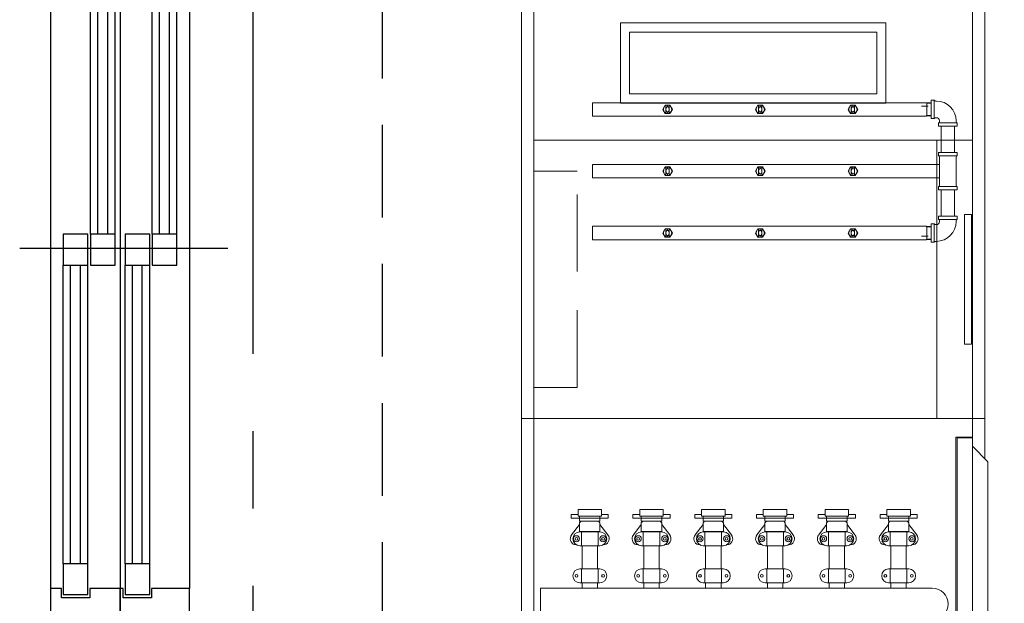
# Model space of a CAD drawing. Units: millimetres. Extents: x 3641412 to 4181868, y -949043 to 385197.
# Drawn here: x 3893037 to 3894631, y -654994 to -654050 of the extents above; entities that cross this region are included whole.
import ezdxf

# ---------------------------------------------------------------- set-up
doc = ezdxf.new("R2010")
doc.units = ezdxf.units.MM
doc.header["$LTSCALE"] = 200
for name, pattern in [('CENTER2', [1.125, 0.75, -0.125, 0.125, -0.125]), ('H', [0.375, 0.25, -0.125]), ('HIDDEN2', [0.1875, 0.125, -0.0625])]:
    doc.linetypes.add(name, pattern=pattern)
doc.layers.get('Defpoints').update_dxf_attribs({"color": 18})
doc.layers.add('HATCH', color=8, linetype='Continuous')
doc.layers.add('WIN', color=4, linetype='Continuous')
for name, color, linetype, lineweight in [('NZL-WAS', 1, 'Continuous', 20), ('OUTLINE-1', 7, 'Continuous', 20), ('OUTLINE-1(CASE)', 7, 'Continuous', 20), ('OUTLINE-2', 8, 'Continuous', 20), ('OUTLINE-6', 200, 'Continuous', 20)]:
    doc.layers.add(name, color=color, linetype=linetype, lineweight=lineweight)

# ---------------------------------------------------------------- blocks, each defined once
blk = doc.blocks.new('A$C32AB5D20')
at = {"layer": 'NZL-WAS'}
for p, q in [((1025.4, 724.6), (974.6, 724.6)), ((1025.4, 724.6), (1025.4, 90)), ((1128.4, 661.1), (1111.5, 674)), ((1138.9, 614.6), (1138.9, 674.6)), ((1144.9, 674.6), (1138.9, 674.6)), ((1144.9, 663.6), (1144.9, 674.6)), ((1034.1, 657.1), (1025.4, 657.1)), ((1025.4, 632.1), (1025.4, 657.1)), ((1034.1, 628.3), (1034.1, 660.8)), ((1056.6, 658.1), (1034.1, 658.1)), ((1056.6, 628.3), (1056.6, 660.8)), ((1094.1, 657.1), (1056.6, 657.1)), ((1094.1, 628.3), (1094.1, 660.8)), ((1116.6, 658.1), (1094.1, 658.1)), ((1095.9, 669.2), (1095.9, 666.9)), ((1116.6, 628.3), (1116.6, 660.8)), ((1116.9, 628.1), (1116.9, 661.1)), ((1116.9, 661.1), (1131.4, 661.1)), ((1133.9, 658.6), (1131.4, 661.1)), ((1133.9, 628.1), (1133.9, 661.1)), ((1133.9, 661.1), (1138.9, 661.1)), ((1138.9, 661.1), (1141.9, 661.1)), ((1141.9, 625.6), (1141.9, 663.6)), ((1152.9, 663.6), (1141.9, 663.6)), ((1152.9, 625.6), (1152.9, 663.6)), ((1034.1, 632.1), (1025.4, 632.1)), ((1056.6, 631.1), (1034.1, 631.1)), ((1094.1, 632.1), (1056.6, 632.1)), ((1116.6, 631.1), (1094.1, 631.1)), ((1095.9, 620), (1095.9, 622.3)), ((1128.4, 628.1), (1111.5, 615.2)), ((1116.9, 628.1), (1131.4, 628.1)), ((1133.9, 630.6), (1131.4, 628.1)), ((1133.9, 628.1), (1138.9, 628.1)), ((1138.9, 628.1), (1141.9, 628.1)), ((1152.9, 625.6), (1141.9, 625.6)), ((1144.9, 614.6), (1144.9, 625.6)), ((1144.9, 614.6), (1138.9, 614.6)), ((1128.4, 561.1), (1111.5, 574)), ((1138.9, 514.6), (1138.9, 574.6)), ((1144.9, 574.6), (1138.9, 574.6)), ((1144.9, 563.6), (1144.9, 574.6)), ((1034.1, 528.3), (1034.1, 560.8)), ((1056.6, 558.1), (1034.1, 558.1)), ((1056.6, 528.3), (1056.6, 560.8)), ((1094.1, 528.3), (1094.1, 560.8)), ((1116.6, 558.1), (1094.1, 558.1)), ((1095.9, 569.2), (1095.9, 566.9)), ((1116.6, 528.3), (1116.6, 560.8)), ((1116.9, 528.1), (1116.9, 561.1)), ((1116.9, 561.1), (1131.4, 561.1)), ((1133.9, 558.6), (1131.4, 561.1)), ((1133.9, 528.1), (1133.9, 561.1)), ((1133.9, 561.1), (1138.9, 561.1)), ((1138.9, 561.1), (1141.9, 561.1)), ((1141.9, 525.6), (1141.9, 563.6)), ((1152.9, 563.6), (1141.9, 563.6)), ((1152.9, 525.6), (1152.9, 563.6)), ((1034.1, 557.1), (1025.4, 557.1)), ((1025.4, 532.1), (1025.4, 557.1)), ((1094.1, 557.1), (1056.6, 557.1)), ((1034.1, 532.1), (1025.4, 532.1)), ((1056.6, 531.1), (1034.1, 531.1)), ((1094.1, 532.1), (1056.6, 532.1)), ((1116.6, 531.1), (1094.1, 531.1)), ((1128.4, 528.1), (1111.5, 515.2)), ((1116.9, 528.1), (1131.4, 528.1)), ((1133.9, 530.6), (1131.4, 528.1)), ((1133.9, 528.1), (1138.9, 528.1)), ((1138.9, 528.1), (1141.9, 528.1)), ((1095.9, 520), (1095.9, 522.3)), ((1144.9, 514.6), (1138.9, 514.6)), ((1152.9, 525.6), (1141.9, 525.6)), ((1144.9, 514.6), (1144.9, 525.6)), ((1095.9, 469.2), (1095.9, 466.9)), ((1128.4, 461.1), (1111.5, 474)), ((1138.9, 414.6), (1138.9, 474.6)), ((1144.9, 474.6), (1138.9, 474.6)), ((1141.9, 425.6), (1141.9, 463.6)), ((1152.9, 463.6), (1141.9, 463.6)), ((1144.9, 463.6), (1144.9, 474.6)), ((1152.9, 425.6), (1152.9, 463.6)), ((1034.1, 457.1), (1025.4, 457.1)), ((1025.4, 432.1), (1025.4, 457.1)), ((1034.1, 428.3), (1034.1, 460.8)), ((1056.6, 458.1), (1034.1, 458.1)), ((1056.6, 428.3), (1056.6, 460.8)), ((1094.1, 457.1), (1056.6, 457.1)), ((1094.1, 428.3), (1094.1, 460.8)), ((1116.6, 458.1), (1094.1, 458.1)), ((1116.6, 428.3), (1116.6, 460.8)), ((1116.9, 428.1), (1116.9, 461.1)), ((1116.9, 461.1), (1131.4, 461.1)), ((1133.9, 458.6), (1131.4, 461.1)), ((1133.9, 428.1), (1133.9, 461.1)), ((1133.9, 461.1), (1138.9, 461.1)), ((1138.9, 461.1), (1141.9, 461.1)), ((1034.1, 432.1), (1025.4, 432.1)), ((1056.6, 431.1), (1034.1, 431.1)), ((1094.1, 432.1), (1056.6, 432.1)), ((1116.6, 431.1), (1094.1, 431.1)), ((1133.9, 430.6), (1131.4, 428.1)), ((1095.9, 420), (1095.9, 422.3)), ((1128.4, 428.1), (1111.5, 415.2)), ((1116.9, 428.1), (1131.4, 428.1)), ((1133.9, 428.1), (1138.9, 428.1)), ((1138.9, 428.1), (1141.9, 428.1)), ((1144.9, 414.6), (1138.9, 414.6)), ((1152.9, 425.6), (1141.9, 425.6)), ((1144.9, 414.6), (1144.9, 425.6)), ((1095.9, 369.2), (1095.9, 366.9)), ((1128.4, 361.1), (1111.5, 374)), ((1138.9, 314.6), (1138.9, 374.6)), ((1144.9, 374.6), (1138.9, 374.6)), ((1144.9, 363.6), (1144.9, 374.6)), ((1034.1, 357.1), (1025.4, 357.1)), ((1025.4, 332.1), (1025.4, 357.1)), ((1034.1, 328.3), (1034.1, 360.8)), ((1056.6, 358.1), (1034.1, 358.1)), ((1056.6, 328.3), (1056.6, 360.8)), ((1094.1, 357.1), (1056.6, 357.1)), ((1094.1, 328.3), (1094.1, 360.8)), ((1116.6, 358.1), (1094.1, 358.1)), ((1116.6, 328.3), (1116.6, 360.8)), ((1116.9, 328.1), (1116.9, 361.1)), ((1116.9, 361.1), (1131.4, 361.1)), ((1133.9, 358.6), (1131.4, 361.1)), ((1133.9, 328.1), (1133.9, 361.1)), ((1133.9, 361.1), (1138.9, 361.1)), ((1138.9, 361.1), (1141.9, 361.1)), ((1141.9, 325.6), (1141.9, 363.6)), ((1152.9, 363.6), (1141.9, 363.6)), ((1152.9, 325.6), (1152.9, 363.6)), ((1034.1, 332.1), (1025.4, 332.1)), ((1056.6, 331.1), (1034.1, 331.1)), ((1094.1, 332.1), (1056.6, 332.1)), ((1116.6, 331.1), (1094.1, 331.1)), ((1095.9, 320), (1095.9, 322.3)), ((1128.4, 328.1), (1111.5, 315.2)), ((1116.9, 328.1), (1131.4, 328.1)), ((1133.9, 330.6), (1131.4, 328.1)), ((1133.9, 328.1), (1138.9, 328.1)), ((1138.9, 328.1), (1141.9, 328.1)), ((1152.9, 325.6), (1141.9, 325.6)), ((1144.9, 314.6), (1144.9, 325.6)), ((1144.9, 314.6), (1138.9, 314.6)), ((1128.4, 261.1), (1111.5, 274)), ((1138.9, 214.6), (1138.9, 274.6)), ((1144.9, 274.6), (1138.9, 274.6)), ((1144.9, 263.6), (1144.9, 274.6)), ((1034.1, 257.1), (1025.4, 257.1)), ((1025.4, 232.1), (1025.4, 257.1)), ((1034.1, 228.3), (1034.1, 260.8)), ((1056.6, 258.1), (1034.1, 258.1)), ((1056.6, 228.3), (1056.6, 260.8)), ((1094.1, 257.1), (1056.6, 257.1)), ((1094.1, 228.3), (1094.1, 260.8)), ((1116.6, 258.1), (1094.1, 258.1)), ((1095.9, 269.2), (1095.9, 266.9)), ((1116.6, 228.3), (1116.6, 260.8)), ((1116.9, 228.1), (1116.9, 261.1)), ((1116.9, 261.1), (1131.4, 261.1)), ((1133.9, 258.6), (1131.4, 261.1)), ((1133.9, 228.1), (1133.9, 261.1)), ((1133.9, 261.1), (1138.9, 261.1)), ((1138.9, 261.1), (1141.9, 261.1)), ((1141.9, 225.6), (1141.9, 263.6)), ((1152.9, 263.6), (1141.9, 263.6)), ((1152.9, 225.6), (1152.9, 263.6)), ((1034.1, 232.1), (1025.4, 232.1)), ((1056.6, 231.1), (1034.1, 231.1)), ((1094.1, 232.1), (1056.6, 232.1)), ((1116.6, 231.1), (1094.1, 231.1)), ((1128.4, 228.1), (1111.5, 215.2)), ((1116.9, 228.1), (1131.4, 228.1)), ((1133.9, 230.6), (1131.4, 228.1)), ((1133.9, 228.1), (1138.9, 228.1)), ((1138.9, 228.1), (1141.9, 228.1)), ((1152.9, 225.6), (1141.9, 225.6)), ((1144.9, 214.6), (1144.9, 225.6)), ((1095.9, 220), (1095.9, 222.3)), ((1144.9, 214.6), (1138.9, 214.6)), ((1034.1, 128.3), (1034.1, 160.8)), ((1056.6, 128.3), (1056.6, 160.8)), ((1094.1, 128.3), (1094.1, 160.8)), ((1095.9, 169.2), (1095.9, 166.9)), ((1128.4, 161.1), (1111.5, 174)), ((1116.6, 128.3), (1116.6, 160.8)), ((1116.9, 128.1), (1116.9, 161.1)), ((1116.9, 161.1), (1131.4, 161.1)), ((1133.9, 158.6), (1131.4, 161.1)), ((1133.9, 128.1), (1133.9, 161.1)), ((1133.9, 161.1), (1138.9, 161.1)), ((1138.9, 114.6), (1138.9, 174.6)), ((1144.9, 174.6), (1138.9, 174.6)), ((1138.9, 161.1), (1141.9, 161.1)), ((1141.9, 125.6), (1141.9, 163.6)), ((1152.9, 163.6), (1141.9, 163.6)), ((1144.9, 163.6), (1144.9, 174.6)), ((1152.9, 125.6), (1152.9, 163.6)), ((1034.1, 157.1), (1025.4, 157.1)), ((1025.4, 132.1), (1025.4, 157.1)), ((1056.6, 158.1), (1034.1, 158.1)), ((1094.1, 157.1), (1056.6, 157.1)), ((1116.6, 158.1), (1094.1, 158.1)), ((1034.1, 132.1), (1025.4, 132.1)), ((1056.6, 131.1), (1034.1, 131.1)), ((1094.1, 132.1), (1056.6, 132.1)), ((1116.6, 131.1), (1094.1, 131.1)), ((1128.4, 128.1), (1111.5, 115.2)), ((1116.9, 128.1), (1131.4, 128.1)), ((1133.9, 130.6), (1131.4, 128.1)), ((1133.9, 128.1), (1138.9, 128.1)), ((1138.9, 128.1), (1141.9, 128.1)), ((1095.9, 120), (1095.9, 122.3)), ((1144.9, 114.6), (1138.9, 114.6)), ((1152.9, 125.6), (1141.9, 125.6)), ((1144.9, 114.6), (1144.9, 125.6))]:
    blk.add_line(p, q, dxfattribs=at)
for centre, radius in [((1105.4, 666.1), 5), ((1045.4, 666.1), 2.25), ((1105.4, 666.1), 2.25), ((1045.4, 623.1), 2.25), ((1105.4, 623.1), 5), ((1105.4, 623.1), 2.25), ((1045.4, 566.1), 2.25), ((1105.4, 566.1), 5), ((1105.4, 566.1), 2.25), ((1105.4, 523.1), 5), ((1045.4, 523.1), 2.25), ((1105.4, 523.1), 2.25), ((1045.4, 466.1), 2.25), ((1105.4, 466.1), 5), ((1105.4, 466.1), 2.25), ((1045.4, 423.1), 2.25), ((1105.4, 423.1), 5), ((1105.4, 423.1), 2.25), ((1045.4, 366.1), 2.25), ((1105.4, 366.1), 5), ((1105.4, 366.1), 2.25), ((1045.4, 323.1), 2.25), ((1105.4, 323.1), 5), ((1105.4, 323.1), 2.25), ((1105.4, 266.1), 5), ((1045.4, 266.1), 2.25), ((1105.4, 266.1), 2.25), ((1045.4, 223.1), 2.25), ((1105.4, 223.1), 5), ((1105.4, 223.1), 2.25), ((1045.4, 166.1), 2.25), ((1105.4, 166.1), 5), ((1105.4, 166.1), 2.25), ((1105.4, 123.1), 5), ((1045.4, 123.1), 2.25), ((1105.4, 123.1), 2.25)]:
    blk.add_circle(centre, radius, dxfattribs=at)
for centre, radius, start, end in [((1045.4, 660.8), 11.2, 0, 180), ((1105.4, 660.8), 11.2, 0, 180), ((1105.4, 666.1), 10, 52.5935, 161.8051), ((1045.4, 628.3), 11.2, 180, 0), ((1105.4, 628.3), 11.2, 180, 0), ((1105.4, 623.1), 10, 198.1949, 307.4065), ((1105.4, 566.1), 10, 52.5935, 161.8051), ((1045.4, 560.8), 11.2, 0, 180), ((1105.4, 560.8), 11.2, 0, 180), ((1045.4, 528.3), 11.2, 180, 0), ((1105.4, 528.3), 11.2, 180, 0), ((1105.4, 523.1), 10, 198.1949, 307.4065), ((1045.4, 460.8), 11.2, 0, 180), ((1105.4, 460.8), 11.2, 0, 180), ((1105.4, 466.1), 10, 52.5935, 161.8051), ((1045.4, 428.3), 11.2, 180, 0), ((1105.4, 428.3), 11.2, 180, 0), ((1105.4, 423.1), 10, 198.1949, 307.4065), ((1045.4, 360.8), 11.2, 0, 180), ((1105.4, 360.8), 11.2, 0, 180), ((1105.4, 366.1), 10, 52.5935, 161.8051), ((1045.4, 328.3), 11.2, 180, 0), ((1105.4, 328.3), 11.2, 180, 0), ((1105.4, 323.1), 10, 198.1949, 307.4065), ((1045.4, 260.8), 11.2, 0, 180), ((1105.4, 260.8), 11.2, 0, 180), ((1105.4, 266.1), 10, 52.5935, 161.8051), ((1045.4, 228.3), 11.2, 180, 0), ((1105.4, 228.3), 11.2, 180, 0), ((1105.4, 223.1), 10, 198.1949, 307.4065), ((1105.4, 166.1), 10, 52.5935, 161.8051), ((1045.4, 160.8), 11.2, 0, 180), ((1105.4, 160.8), 11.2, 0, 180), ((1045.4, 128.3), 11.2, 180, 0), ((1105.4, 128.3), 11.2, 180, 0), ((1105.4, 123.1), 10, 198.1949, 307.4065), ((1000, 90), 25.4, 180, 0)]:
    blk.add_arc(centre, radius, start, end, dxfattribs=at)
at = {"layer": 'OUTLINE-1'}
for p, q in [((1300, 735), (1300, 25)), ((1750, 735), (1750, 25)), ((1595, 96.8), (1595, 107.7)), ((1805, 96.8), (1805, 107.7)), ((1750, 82.8), (1300, 82.8)), ((1630, 37.7), (1420, 37.7)), ((1420, 26.8), (1420, 37.7)), ((1630, 26.8), (1630, 37.7)), ((1300, 25), (1750, 25)), ((1630, 26.8), (1420, 26.8))]:
    blk.add_line(p, q, dxfattribs=at)
blk.add_lwpolyline([(770, 0), (1230, 0), (1255, 25), (1255, 25), (745, 25), (745, 25)], close=True, dxfattribs=at)
at = {"layer": 'OUTLINE-1(CASE)'}
for p, q in [((1300, 25), (1300, 735)), ((1300, 735), (1900, 735)), ((1300, 735), (1750, 735)), ((1900, 735), (2700, 735)), ((1940, 595), (1810, 595)), ((1810, 595), (1810, 165)), ((1940, 595), (1940, 165)), ((1925, 580), (1825, 580)), ((1825, 580), (1825, 180)), ((1925, 580), (1925, 180)), ((1825, 180), (1925, 180)), ((1810, 165), (1940, 165)), ((1300, 25), (1900, 25)), ((1900, 25), (2700, 25))]:
    blk.add_line(p, q, dxfattribs=at)
for points in [[(700, 755), (1300, 755), (1300, 735), (700, 735)], [(1235, 5), (1300, 5), (1300, 25), (700, 25)]]:
    blk.add_lwpolyline(points, dxfattribs=at)
for points in [[(1300, 735), (2720, 735), (2720, 755), (1300, 755)], [(1270, 52), (730, 52), (730, 25), (700, 25), (700, 735), (1300, 735), (1300, 25), (1270, 25)], [(1300, 25), (2720, 25), (2720, 5), (1300, 5)]]:
    blk.add_lwpolyline(points, close=True, dxfattribs=at)
at = {"layer": 'OUTLINE-2', "linetype": 'HIDDEN2', "ltscale": 5}
for p, q in [((1350, 665), (1350, 735)), ((1700, 665), (1700, 735)), ((1350, 665), (1700, 665))]:
    blk.add_line(p, q, dxfattribs=at)
at = {"layer": 'OUTLINE-2'}
blk.add_lwpolyline([(731.5, 25), (1268.5, 25), (1268.5, 50), (731.5, 50)], close=True, dxfattribs=at)
at = {"layer": 'OUTLINE-6'}
for p, q in [((1589.1, 640), (1589.1, 100.2)), ((1589.1, 640), (1610.8, 640)), ((1610.8, 640), (1610.8, 100.2)), ((1689.1, 640), (1689.1, 78.5)), ((1689.1, 640), (1710.8, 640)), ((1710.8, 640), (1710.8, 78.5)), ((1789.1, 640), (1789.1, 100.2)), ((1789.1, 640), (1810.8, 640)), ((1810.8, 640), (1810.8, 100.2)), ((1693.2, 518.6), (1695.7, 518.6)), ((1693.8, 521.3), (1706.2, 521.3)), ((1693.8, 515.8), (1706.2, 515.8)), ((1704.2, 518.6), (1706.7, 518.6)), ((1693.2, 368.6), (1695.7, 368.6)), ((1693.8, 371.3), (1706.2, 371.3)), ((1704.2, 368.6), (1706.7, 368.6)), ((1693.8, 365.8), (1706.2, 365.8)), ((1693.2, 218.6), (1695.7, 218.6)), ((1693.8, 221.3), (1706.2, 221.3)), ((1693.8, 215.8), (1706.2, 215.8)), ((1704.2, 218.6), (1706.7, 218.6)), ((1589.1, 100.2), (1589.1, 115)), ((1610.8, 100.2), (1610.8, 115)), ((1789.1, 100.2), (1789.1, 115)), ((1810.8, 100.2), (1810.8, 115)), ((1590, 98.8), (1589.1, 100.2)), ((1589.1, 100.2), (1589.3, 98.8)), ((1589.3, 98.8), (1589.5, 92)), ((1589.3, 98.8), (1610.7, 98.8)), ((1590, 98.8), (1590.2, 92)), ((1610, 98.8), (1609.8, 92)), ((1610, 98.8), (1610.8, 100.2)), ((1610.7, 98.8), (1610.5, 92)), ((1610.8, 100.2), (1610.7, 98.8)), ((1790, 98.8), (1789.1, 100.2)), ((1789.1, 100.2), (1789.3, 98.8)), ((1810.7, 98.8), (1789.3, 98.8)), ((1789.3, 98.8), (1789.5, 92)), ((1790, 98.8), (1790.2, 92)), ((1810, 98.8), (1809.8, 92)), ((1810, 98.8), (1810.8, 100.2)), ((1810.7, 98.8), (1810.5, 92)), ((1810.8, 100.2), (1810.7, 98.8)), ((1615, 92), (1585, 92)), ((1585, 87), (1585, 92)), ((1585, 87), (1615, 87)), ((1586.5, 83.5), (1586.5, 84.7)), ((1613.5, 83.5), (1613.5, 84.7)), ((1615, 87), (1615, 92)), ((1622, 80), (1627, 80)), ((1622, 50), (1622, 80)), ((1627, 80), (1627, 50)), ((1675, 80), (1670, 80)), ((1670, 80), (1670, 50)), ((1675, 50), (1675, 80)), ((1725, 80), (1730, 80)), ((1725, 50), (1725, 80)), ((1730, 80), (1730, 50)), ((1778, 80), (1773, 80)), ((1773, 80), (1773, 50)), ((1778, 50), (1778, 80)), ((1785, 92), (1815, 92)), ((1785, 87), (1785, 92)), ((1815, 87), (1785, 87)), ((1786.5, 83.5), (1786.5, 84.7)), ((1813.5, 83.5), (1813.5, 84.7)), ((1815, 87), (1815, 92)), ((1618.5, 78.5), (1619.7, 78.5)), ((1627, 75.8), (1670, 75.8)), ((1677.3, 78.5), (1722.7, 78.5)), ((1773, 75.8), (1730, 75.8)), ((1781.5, 78.5), (1780.3, 78.5)), ((1618.5, 51.5), (1619.7, 51.5)), ((1622, 50), (1627, 50)), ((1627, 54.1), (1670, 54.1)), ((1675, 50), (1670, 50)), ((1677.3, 51.5), (1722.7, 51.5)), ((1725, 50), (1730, 50)), ((1773, 54.1), (1730, 54.1)), ((1778, 50), (1773, 50)), ((1781.5, 51.5), (1780.3, 51.5))]:
    blk.add_line(p, q, dxfattribs=at)
at = {"layer": 'OUTLINE-6', "linetype": 'HIDDEN2'}
for p, q in [((1593.2, 518.6), (1595.7, 518.6)), ((1593.8, 521.3), (1606.2, 521.3)), ((1593.8, 515.8), (1606.2, 515.8)), ((1604.2, 518.6), (1606.7, 518.6)), ((1793.2, 518.6), (1795.7, 518.6)), ((1793.8, 521.3), (1806.2, 521.3)), ((1793.8, 515.8), (1806.2, 515.8)), ((1804.2, 518.6), (1806.7, 518.6)), ((1593.2, 368.6), (1595.7, 368.6)), ((1593.8, 371.3), (1606.2, 371.3)), ((1604.2, 368.6), (1606.7, 368.6)), ((1793.2, 368.6), (1795.7, 368.6)), ((1793.8, 371.3), (1806.2, 371.3)), ((1804.2, 368.6), (1806.7, 368.6)), ((1593.8, 365.8), (1606.2, 365.8)), ((1793.8, 365.8), (1806.2, 365.8)), ((1593.2, 218.6), (1595.7, 218.6)), ((1593.8, 221.3), (1606.2, 221.3)), ((1593.8, 215.8), (1606.2, 215.8)), ((1604.2, 218.6), (1606.7, 218.6)), ((1793.2, 218.6), (1795.7, 218.6)), ((1793.8, 221.3), (1806.2, 221.3)), ((1793.8, 215.8), (1806.2, 215.8)), ((1804.2, 218.6), (1806.7, 218.6))]:
    blk.add_line(p, q, dxfattribs=at)
for points in [[(1600, 526.4), (1593.2, 522.5), (1593.2, 514.7), (1600, 510.7), (1606.8, 514.7), (1606.8, 522.5)], [(1800, 526.4), (1793.2, 522.5), (1793.2, 514.7), (1800, 510.7), (1806.8, 514.7), (1806.8, 522.5)], [(1600, 376.4), (1593.2, 372.5), (1593.2, 364.7), (1600, 360.7), (1606.8, 364.7), (1606.8, 372.5)], [(1800, 376.4), (1793.2, 372.5), (1793.2, 364.7), (1800, 360.7), (1806.8, 364.7), (1806.8, 372.5)], [(1600, 226.4), (1593.2, 222.5), (1593.2, 214.7), (1600, 210.7), (1606.8, 214.7), (1606.8, 222.5)], [(1800, 226.4), (1793.2, 222.5), (1793.2, 214.7), (1800, 210.7), (1806.8, 214.7), (1806.8, 222.5)]]:
    blk.add_lwpolyline(points, close=True, dxfattribs=at)
at = {"layer": 'OUTLINE-6'}
for points in [[(1700, 526.4), (1693.2, 522.5), (1693.2, 514.7), (1700, 510.7), (1706.8, 514.7), (1706.8, 522.5)], [(1700, 376.4), (1693.2, 372.5), (1693.2, 364.7), (1700, 360.7), (1706.8, 364.7), (1706.8, 372.5)], [(1700, 226.4), (1693.2, 222.5), (1693.2, 214.7), (1700, 210.7), (1706.8, 214.7), (1706.8, 222.5)]]:
    blk.add_lwpolyline(points, close=True, dxfattribs=at)
at = {"layer": 'OUTLINE-6', "linetype": 'HIDDEN2'}
for centre in [(1600, 518.6), (1800, 518.6), (1600, 368.6), (1800, 368.6), (1600, 218.6), (1800, 218.6)]:
    blk.add_circle(centre, 6.75, dxfattribs=at)
at = {"layer": 'OUTLINE-6'}
for centre in [(1700, 518.6), (1700, 368.6), (1700, 218.6)]:
    blk.add_circle(centre, 6.75, dxfattribs=at)
for centre, radius, start, end in [((1584, 84.7), 2.5, 0, 66.4218), ((1618.5, 83.5), 32, 180, 270), ((1616, 84.7), 2.5, 113.5782, 180), ((1618.5, 83.5), 5, 180, 270), ((1619.7, 81), 2.5, 270, 336.4218), ((1677.3, 81), 2.5, 203.5782, 270), ((1722.7, 81), 2.5, 270, 336.4218), ((1780.3, 81), 2.5, 203.5782, 270), ((1781.5, 83.5), 5, 270, 0), ((1781.5, 83.5), 32, 270, 0), ((1784, 84.7), 2.5, 0, 66.4218), ((1816, 84.7), 2.5, 113.5782, 180), ((1619.7, 49), 2.5, 23.5782, 90), ((1677.3, 49), 2.5, 90, 156.4218), ((1722.7, 49), 2.5, 23.5782, 90), ((1780.3, 49), 2.5, 90, 156.4218)]:
    blk.add_arc(centre, radius, start, end, dxfattribs=at)
at = {"layer": 'OUTLINE-6', "linetype": 'HIDDEN2'}
for centre in [(1600, 518.6), (1800, 518.6), (1600, 368.6), (1800, 368.6), (1600, 218.6), (1800, 218.6)]:
    blk.add_ellipse(centre, major_axis=(-4.25, 0), ratio=0.647059, dxfattribs=at)
at = {"layer": 'OUTLINE-6'}
for centre in [(1700, 518.6), (1700, 368.6), (1700, 218.6)]:
    blk.add_ellipse(centre, major_axis=(-4.25, 0), ratio=0.647059, dxfattribs=at)
blk = doc.blocks.new('20201202.140123')
at = {"color": 4, "linetype": 'H', "ltscale": 3}
blk.add_lwpolyline([(8123.592, -4234.403), (8123.592, -7434.403), (6923.592, -7434.403), (6923.592, -4234.403)], close=True, dxfattribs=at)
at = {"layer": 'HATCH', "color": 6, "lineweight": -3, "rotation": 90}
blk.add_blockref('A$C32AB5D20', (7903.592, -7259.403), dxfattribs=at)

msp = doc.modelspace()

# ---------------------------------------------------------------- linework, layer by layer
at = {"layer": 'Defpoints', "color": 5, "linetype": 'CENTER2', "ltscale": 5}
msp.add_line((3893414, -651590.2), (3893414, -664455.2), dxfattribs=at)
at = {"layer": 'WIN', "color": 251}
for p, q in [((3893086.5, -653869.7), (3893086.5, -654969.7)), ((3893199, -653869.7), (3893199, -654969.7)), ((3893199, -653869.7), (3893199, -654969.7)), ((3893311.5, -653869.7), (3893311.5, -654969.7)), ((3893151, -654396.7), (3893151, -653909.7)), ((3893163, -654396.7), (3893163, -653909.7)), ((3893179, -654396.7), (3893179, -653909.7)), ((3893191, -654396.7), (3893191, -653909.7)), ((3893251, -654396.7), (3893251, -653909.7)), ((3893263, -654396.7), (3893263, -653909.7)), ((3893279, -654396.7), (3893279, -653909.7)), ((3893291, -654396.7), (3893291, -653909.7)), ((3893259, -654419.7), (3893036.5, -654419.7)), ((3893373.5, -654419.7), (3893145, -654419.7)), ((3893107, -654929.7), (3893107, -654446.7)), ((3893119, -654929.7), (3893119, -654446.7)), ((3893135, -654929.7), (3893135, -654446.7)), ((3893147, -654929.7), (3893147, -654446.7)), ((3893207, -654929.7), (3893207, -654446.7)), ((3893219, -654929.7), (3893219, -654446.7)), ((3893235, -654929.7), (3893235, -654446.7)), ((3893247, -654929.7), (3893247, -654446.7))]:
    msp.add_line(p, q, dxfattribs=at)
for points in [[(3893147, -654446.7), (3893147, -654396.7), (3893107, -654396.7), (3893107, -654446.7)], [(3893191, -654446.7), (3893191, -654396.7), (3893151, -654396.7), (3893151, -654446.7)], [(3893247, -654446.7), (3893247, -654396.7), (3893207, -654396.7), (3893207, -654446.7)], [(3893291, -654446.7), (3893291, -654396.7), (3893251, -654396.7), (3893251, -654446.7)], [(3893147, -654979.7), (3893147, -654929.7), (3893107, -654929.7), (3893107, -654979.7)], [(3893247, -654979.7), (3893247, -654929.7), (3893207, -654929.7), (3893207, -654979.7)], [(3893199, -655019.7), (3893199, -654969.7), (3893150, -654969.7), (3893150, -654984.7), (3893104, -654984.7), (3893104, -654969.7), (3893086.5, -654969.7), (3893086.5, -655019.7)], [(3893311.5, -655019.7), (3893311.5, -654969.7), (3893250, -654969.7), (3893250, -654984.7), (3893204, -654984.7), (3893204, -654969.7), (3893199, -654969.7), (3893199, -655019.7)]]:
    msp.add_lwpolyline(points, close=True, dxfattribs=at)

# ---------------------------------------------------------------- block references
at = {"ltscale": 50}
msp.add_blockref('20201202.140123', (3886700.4, -648735.3), dxfattribs=at)

doc.saveas('drawing.dxf')
